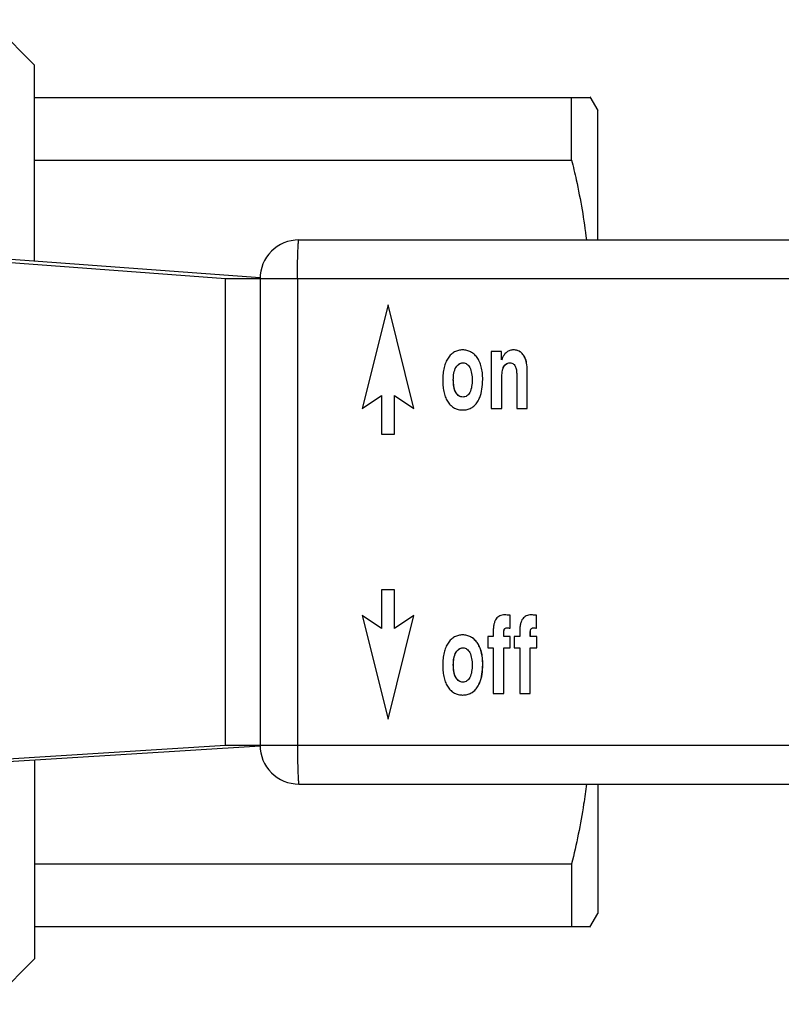
# Model space of a CAD drawing. Units: millimetres. Extents: x 16 to 198, y 83 to 211.
# Drawn here: x 74 to 103, y 83 to 121 of the extents above; entities that cross this region are included whole.
import ezdxf

# ---------------------------------------------------------------- set-up
doc = ezdxf.new("R2010")
doc.units = ezdxf.units.MM
doc.header["$LTSCALE"] = 19.36
doc.layers.get('0').update_dxf_attribs({"linetype": 'CONTINUOUS'})
for name, color, linetype in [('ALL_ASSEM_MEMBER', 7, 'CONTINUOUS'), ('ALL_CUT_FEAT', 7, 'CONTINUOUS'), ('ALL_FEATURE', 7, 'CONTINUOUS')]:
    doc.layers.add(name, color=color, linetype=linetype)

# ---------------------------------------------------------------- blocks, each defined once
blk = doc.blocks.new('a2')
at = {"layer": 'ALL_ASSEM_MEMBER', "color": 7, "linetype": 'Continuous'}
for p, q in [((84.359, 112.348), (125.014, 112.348)), ((81.522, 110.848), (67.535, 111.884)), ((82.862, 110.88), (69.303, 111.884)), ((81.522, 92.848), (81.522, 110.848)), ((82.859, 110.848), (81.522, 110.848)), ((82.859, 110.848), (82.859, 92.848)), ((124.874, 110.848), (82.859, 110.848)), ((84.307, 110.848), (84.307, 92.848)), ((87.801, 109.848), (86.802, 105.848)), ((88.801, 105.848), (87.801, 109.848)), ((91.786, 108.037), (91.786, 105.848)), ((92.182, 108.037), (91.786, 108.037)), ((92.182, 107.715), (92.182, 108.037)), ((92.928, 108.01), (92.924, 108.01)), ((91.243, 107.809), (91.239, 107.809)), ((93.114, 107.75), (93.111, 107.75)), ((90.435, 107.441), (90.431, 107.441)), ((92.257, 107.42), (92.253, 107.42)), ((93.18, 107.216), (93.177, 107.216)), ((93.177, 105.848), (93.177, 107.216)), ((93.18, 105.848), (93.18, 107.216)), ((90.326, 106.946), (90.323, 106.946)), ((91.461, 106.96), (91.457, 106.96)), ((92.197, 106.964), (92.194, 106.964)), ((92.194, 105.848), (92.194, 106.964)), ((92.769, 107.155), (92.769, 105.848)), ((90.43, 106.447), (90.427, 106.447)), ((86.802, 105.848), (87.551, 106.348)), ((87.551, 106.348), (87.551, 104.848)), ((88.051, 104.848), (88.051, 106.348)), ((88.051, 106.348), (88.801, 105.848)), ((91.26, 106.1), (91.256, 106.1)), ((91.786, 105.848), (92.194, 105.848)), ((92.769, 105.848), (93.177, 105.848)), ((87.551, 104.848), (88.051, 104.848)), ((88.051, 98.848), (87.551, 98.848)), ((87.551, 98.848), (87.551, 97.348)), ((88.051, 97.348), (88.051, 98.848)), ((87.551, 97.348), (86.802, 97.848)), ((86.802, 97.848), (87.801, 93.848)), ((87.801, 93.848), (88.801, 97.848)), ((88.801, 97.848), (88.051, 97.348)), ((92.516, 97.862), (92.513, 97.862)), ((92.513, 97.363), (92.513, 97.862)), ((92.516, 97.363), (92.516, 97.862)), ((93.539, 97.862), (93.536, 97.862)), ((93.536, 97.363), (93.536, 97.862)), ((93.539, 97.363), (93.539, 97.862)), ((92.304, 97.341), (92.301, 97.341)), ((93.327, 97.341), (93.324, 97.341)), ((91.863, 97.037), (91.651, 97.037)), ((91.651, 97.037), (91.651, 96.601)), ((91.863, 97.19), (91.863, 97.037)), ((92.274, 97.161), (92.271, 97.161)), ((92.271, 97.037), (92.271, 97.161)), ((92.524, 97.037), (92.271, 97.037)), ((92.274, 97.037), (92.274, 97.161)), ((92.524, 96.601), (92.524, 97.037)), ((92.886, 97.037), (92.674, 97.037)), ((92.674, 97.037), (92.674, 96.601)), ((92.886, 97.19), (92.886, 97.037)), ((93.297, 97.161), (93.294, 97.161)), ((93.294, 97.037), (93.294, 97.161)), ((93.547, 97.037), (93.294, 97.037)), ((93.297, 97.037), (93.297, 97.161)), ((93.547, 96.601), (93.547, 97.037)), ((91.243, 96.809), (91.239, 96.809)), ((91.651, 96.601), (91.863, 96.601)), ((91.863, 96.601), (91.863, 94.848)), ((92.271, 96.601), (92.524, 96.601)), ((92.271, 94.848), (92.271, 96.601)), ((92.674, 96.601), (92.886, 96.601)), ((92.886, 96.601), (92.886, 94.848)), ((93.294, 96.601), (93.547, 96.601)), ((93.294, 94.848), (93.294, 96.601)), ((90.435, 96.441), (90.431, 96.441)), ((90.326, 95.946), (90.323, 95.946)), ((91.461, 95.96), (91.457, 95.96)), ((90.43, 95.447), (90.427, 95.447)), ((91.26, 95.1), (91.256, 95.1)), ((91.863, 94.848), (92.271, 94.848)), ((92.886, 94.848), (93.294, 94.848)), ((67.535, 91.974), (81.522, 92.848)), ((69.303, 91.974), (82.861, 92.821)), ((81.522, 92.848), (82.859, 92.848)), ((82.859, 92.848), (124.874, 92.848)), ((84.359, 91.348), (125.014, 91.348))]:
    blk.add_line(p, q, dxfattribs=at)
for centre, start, end in [((84.359, 110.848), 89.9996, 180.0006), ((84.359, 92.848), 179.9997, 270.0001)]:
    blk.add_arc(centre, 1.5, start, end, dxfattribs=at)
for points, knots in [([(84.307, 110.848), (84.307, 110.945), (84.307, 111.137), (84.31, 111.415), (84.315, 111.671), (84.32, 111.866), (84.326, 112.004), (84.33, 112.091), (84.334, 112.166), (84.339, 112.229), (84.343, 112.279), (84.348, 112.314), (84.352, 112.336), (84.356, 112.345), (84.358, 112.348), (84.359, 112.348)], [0, 0, 0, 0, 0.194593, 0.381763, 0.554237, 0.705467, 0.77126, 0.829635, 0.880051, 0.922018, 0.955153, 0.979172, 0.993924, 0.997912, 1, 1, 1, 1]), ([(90.685, 108.102), (90.628, 108.102), (90.518, 108.091), (90.363, 108.031), (90.228, 107.929), (90.156, 107.84), (90.123, 107.791)], [0, 0, 0, 0, 0.252591, 0.492242, 0.736002, 1, 1, 1, 1]), ([(91.239, 107.809), (91.205, 107.855), (91.13, 107.939), (90.996, 108.035), (90.845, 108.091), (90.739, 108.102), (90.685, 108.102)], [0, 0, 0, 0, 0.265933, 0.511424, 0.750914, 1, 1, 1, 1]), ([(92.388, 108.02), (92.345, 107.989), (92.264, 107.892), (92.21, 107.781), (92.182, 107.715)], [0, 0, 0, 0, 0.427922, 1, 1, 1, 1]), ([(92.645, 108.102), (92.599, 108.102), (92.507, 108.089), (92.424, 108.047), (92.388, 108.02)], [0, 0, 0, 0, 0.509448, 1, 1, 1, 1]), ([(92.924, 108.01), (92.885, 108.04), (92.796, 108.088), (92.695, 108.102), (92.645, 108.102)], [0, 0, 0, 0, 0.49519, 1, 1, 1, 1]), ([(92.928, 108.01), (92.889, 108.04), (92.799, 108.088), (92.699, 108.102), (92.649, 108.102)], [0, 0, 0, 0, 0.49519, 1, 1, 1, 1]), ([(93.111, 107.75), (93.09, 107.802), (93.041, 107.899), (92.965, 107.979), (92.924, 108.01)], [0, 0, 0, 0, 0.524122, 1, 1, 1, 1]), ([(93.114, 107.75), (93.094, 107.802), (93.044, 107.899), (92.969, 107.979), (92.928, 108.01)], [0, 0, 0, 0, 0.524122, 1, 1, 1, 1]), ([(90.123, 107.791), (90.087, 107.738), (90.024, 107.617), (89.96, 107.414), (89.923, 107.181), (89.915, 107.016), (89.915, 106.929)], [0, 0, 0, 0, 0.215661, 0.450313, 0.710232, 1, 1, 1, 1]), ([(90.431, 107.441), (90.461, 107.485), (90.516, 107.548), (90.614, 107.596), (90.668, 107.603), (90.695, 107.603)], [0, 0, 0, 0, 0.499092, 0.749514, 1, 1, 1, 1]), ([(90.435, 107.441), (90.451, 107.466), (90.487, 107.511), (90.551, 107.564), (90.622, 107.597), (90.673, 107.603), (90.698, 107.603)], [0, 0, 0, 0, 0.281076, 0.531624, 0.76552, 1, 1, 1, 1]), ([(90.695, 107.603), (90.722, 107.603), (90.778, 107.596), (90.853, 107.557), (90.912, 107.498), (90.941, 107.451), (90.954, 107.426)], [0, 0, 0, 0, 0.249837, 0.499539, 0.749699, 1, 1, 1, 1]), ([(91.457, 106.96), (91.457, 107.047), (91.45, 107.212), (91.41, 107.443), (91.343, 107.643), (91.277, 107.759), (91.239, 107.809)], [0, 0, 0, 0, 0.294109, 0.555014, 0.787896, 1, 1, 1, 1]), ([(92.253, 107.42), (92.276, 107.471), (92.326, 107.545), (92.428, 107.596), (92.485, 107.603), (92.513, 107.603)], [0, 0, 0, 0, 0.498299, 0.749004, 1, 1, 1, 1]), ([(92.257, 107.42), (92.269, 107.448), (92.298, 107.5), (92.359, 107.561), (92.434, 107.597), (92.488, 107.603), (92.516, 107.603)], [0, 0, 0, 0, 0.275102, 0.518629, 0.752225, 1, 1, 1, 1]), ([(92.513, 107.603), (92.537, 107.603), (92.586, 107.597), (92.673, 107.551), (92.725, 107.464), (92.75, 107.371), (92.766, 107.276), (92.769, 107.204), (92.769, 107.155)], [0, 0, 0, 0, 0.125306, 0.250458, 0.49887, 0.624221, 0.749631, 1, 1, 1, 1]), ([(93.177, 107.216), (93.177, 107.322), (93.172, 107.469), (93.143, 107.647), (93.123, 107.718), (93.111, 107.75)], [0, 0, 0, 0, 0.587236, 0.814327, 1, 1, 1, 1]), ([(93.18, 107.216), (93.18, 107.322), (93.175, 107.469), (93.146, 107.647), (93.126, 107.718), (93.114, 107.75)], [0, 0, 0, 0, 0.587236, 0.814327, 1, 1, 1, 1]), ([(90.323, 106.946), (90.323, 107.031), (90.333, 107.201), (90.384, 107.37), (90.431, 107.441)], [0, 0, 0, 0, 0.501118, 1, 1, 1, 1]), ([(90.954, 107.426), (90.993, 107.353), (91.039, 107.191), (91.05, 107.026), (91.05, 106.944)], [0, 0, 0, 0, 0.499377, 1, 1, 1, 1]), ([(92.194, 106.964), (92.194, 107.041), (92.197, 107.157), (92.218, 107.31), (92.238, 107.385), (92.253, 107.42)], [0, 0, 0, 0, 0.499984, 0.750039, 1, 1, 1, 1]), ([(89.915, 106.929), (89.915, 106.843), (89.923, 106.68), (89.96, 106.451), (90.023, 106.252), (90.086, 106.135), (90.122, 106.084)], [0, 0, 0, 0, 0.292419, 0.552966, 0.786581, 1, 1, 1, 1]), ([(90.427, 106.447), (90.381, 106.519), (90.332, 106.689), (90.323, 106.86), (90.323, 106.946)], [0, 0, 0, 0, 0.498917, 1, 1, 1, 1]), ([(90.43, 106.447), (90.391, 106.509), (90.353, 106.625), (90.33, 106.795), (90.326, 106.893), (90.326, 106.946)], [0, 0, 0, 0, 0.429327, 0.694737, 1, 1, 1, 1]), ([(91.05, 106.944), (91.05, 106.861), (91.04, 106.695), (90.994, 106.532), (90.956, 106.459)], [0, 0, 0, 0, 0.500659, 1, 1, 1, 1]), ([(91.256, 106.1), (91.291, 106.155), (91.368, 106.31), (91.443, 106.601), (91.457, 106.834), (91.457, 106.96)], [0, 0, 0, 0, 0.216982, 0.578397, 1, 1, 1, 1]), ([(90.69, 106.284), (90.664, 106.284), (90.609, 106.291), (90.511, 106.338), (90.456, 106.401), (90.427, 106.447)], [0, 0, 0, 0, 0.250603, 0.50107, 1, 1, 1, 1]), ([(90.694, 106.284), (90.668, 106.284), (90.617, 106.29), (90.518, 106.334), (90.461, 106.399), (90.43, 106.447)], [0, 0, 0, 0, 0.237106, 0.471442, 1, 1, 1, 1]), ([(90.956, 106.459), (90.93, 106.41), (90.877, 106.34), (90.775, 106.291), (90.718, 106.284), (90.69, 106.284)], [0, 0, 0, 0, 0.498623, 0.749205, 1, 1, 1, 1]), ([(90.122, 106.084), (90.154, 106.036), (90.227, 105.95), (90.362, 105.853), (90.517, 105.796), (90.627, 105.785), (90.683, 105.785)], [0, 0, 0, 0, 0.260059, 0.503108, 0.744548, 1, 1, 1, 1]), ([(90.683, 105.785), (90.742, 105.785), (90.857, 105.796), (91.016, 105.856), (91.153, 105.959), (91.224, 106.05), (91.256, 106.1)], [0, 0, 0, 0, 0.257813, 0.498694, 0.740165, 1, 1, 1, 1]), ([(91.979, 97.724), (91.958, 97.696), (91.922, 97.628), (91.887, 97.507), (91.867, 97.358), (91.863, 97.249), (91.863, 97.19)], [0, 0, 0, 0, 0.187185, 0.411689, 0.681105, 1, 1, 1, 1]), ([(92.306, 97.876), (92.273, 97.876), (92.208, 97.871), (92.118, 97.842), (92.039, 97.793), (91.997, 97.748), (91.979, 97.724)], [0, 0, 0, 0, 0.267565, 0.514333, 0.753594, 1, 1, 1, 1]), ([(92.513, 97.862), (92.474, 97.866), (92.406, 97.872), (92.337, 97.876), (92.306, 97.876)], [0, 0, 0, 0, 0.560189, 1, 1, 1, 1]), ([(92.516, 97.862), (92.478, 97.866), (92.409, 97.872), (92.34, 97.876), (92.31, 97.876)], [0, 0, 0, 0, 0.560189, 1, 1, 1, 1]), ([(93.002, 97.724), (92.981, 97.696), (92.945, 97.628), (92.91, 97.507), (92.89, 97.358), (92.886, 97.249), (92.886, 97.19)], [0, 0, 0, 0, 0.187185, 0.411689, 0.681105, 1, 1, 1, 1]), ([(93.329, 97.876), (93.296, 97.876), (93.231, 97.871), (93.141, 97.842), (93.062, 97.793), (93.02, 97.748), (93.002, 97.724)], [0, 0, 0, 0, 0.267565, 0.514333, 0.753594, 1, 1, 1, 1]), ([(93.536, 97.862), (93.497, 97.866), (93.429, 97.872), (93.36, 97.876), (93.329, 97.876)], [0, 0, 0, 0, 0.560189, 1, 1, 1, 1]), ([(93.539, 97.862), (93.501, 97.866), (93.432, 97.872), (93.363, 97.876), (93.333, 97.876)], [0, 0, 0, 0, 0.560189, 1, 1, 1, 1]), ([(92.271, 97.161), (92.271, 97.177), (92.271, 97.207), (92.274, 97.253), (92.281, 97.298), (92.291, 97.329), (92.301, 97.341)], [0, 0, 0, 0, 0.250266, 0.500334, 0.750231, 1, 1, 1, 1]), ([(92.274, 97.161), (92.274, 97.2), (92.275, 97.253), (92.288, 97.313), (92.298, 97.333), (92.304, 97.341)], [0, 0, 0, 0, 0.634178, 0.847199, 1, 1, 1, 1]), ([(92.301, 97.341), (92.31, 97.353), (92.337, 97.373), (92.369, 97.377), (92.385, 97.377)], [0, 0, 0, 0, 0.499161, 1, 1, 1, 1]), ([(92.304, 97.341), (92.313, 97.352), (92.339, 97.373), (92.372, 97.377), (92.388, 97.377)], [0, 0, 0, 0, 0.477172, 1, 1, 1, 1]), ([(92.385, 97.377), (92.395, 97.377), (92.417, 97.376), (92.46, 97.37), (92.491, 97.366), (92.513, 97.363)], [0, 0, 0, 0, 0.249999, 0.500005, 1, 1, 1, 1]), ([(93.294, 97.161), (93.294, 97.177), (93.294, 97.207), (93.297, 97.253), (93.304, 97.298), (93.314, 97.329), (93.324, 97.341)], [0, 0, 0, 0, 0.250267, 0.500334, 0.750231, 1, 1, 1, 1]), ([(93.297, 97.161), (93.297, 97.2), (93.298, 97.253), (93.311, 97.313), (93.321, 97.333), (93.327, 97.341)], [0, 0, 0, 0, 0.634178, 0.847199, 1, 1, 1, 1]), ([(93.324, 97.341), (93.333, 97.353), (93.36, 97.373), (93.392, 97.377), (93.408, 97.377)], [0, 0, 0, 0, 0.499161, 1, 1, 1, 1]), ([(93.327, 97.341), (93.336, 97.352), (93.362, 97.373), (93.395, 97.377), (93.411, 97.377)], [0, 0, 0, 0, 0.477173, 1, 1, 1, 1]), ([(93.408, 97.377), (93.418, 97.377), (93.44, 97.376), (93.483, 97.37), (93.514, 97.366), (93.536, 97.363)], [0, 0, 0, 0, 0.249999, 0.500005, 1, 1, 1, 1]), ([(90.685, 97.102), (90.628, 97.102), (90.518, 97.091), (90.363, 97.031), (90.228, 96.929), (90.156, 96.84), (90.123, 96.791)], [0, 0, 0, 0, 0.252591, 0.492242, 0.736002, 1, 1, 1, 1]), ([(91.239, 96.809), (91.205, 96.855), (91.13, 96.939), (90.996, 97.035), (90.845, 97.091), (90.739, 97.102), (90.685, 97.102)], [0, 0, 0, 0, 0.265933, 0.511424, 0.750914, 1, 1, 1, 1]), ([(91.243, 96.809), (91.208, 96.855), (91.134, 96.939), (91, 97.035), (90.849, 97.091), (90.742, 97.102), (90.688, 97.102)], [0, 0, 0, 0, 0.265933, 0.511424, 0.750914, 1, 1, 1, 1]), ([(90.123, 96.791), (90.087, 96.738), (90.024, 96.617), (89.96, 96.414), (89.923, 96.181), (89.915, 96.016), (89.915, 95.929)], [0, 0, 0, 0, 0.215661, 0.450313, 0.710232, 1, 1, 1, 1]), ([(90.431, 96.441), (90.461, 96.485), (90.516, 96.548), (90.614, 96.596), (90.668, 96.603), (90.695, 96.603)], [0, 0, 0, 0, 0.499092, 0.749514, 1, 1, 1, 1]), ([(90.435, 96.441), (90.451, 96.466), (90.487, 96.511), (90.551, 96.564), (90.622, 96.597), (90.673, 96.603), (90.698, 96.603)], [0, 0, 0, 0, 0.281076, 0.531624, 0.76552, 1, 1, 1, 1]), ([(90.695, 96.603), (90.722, 96.603), (90.778, 96.596), (90.853, 96.557), (90.912, 96.498), (90.941, 96.451), (90.954, 96.426)], [0, 0, 0, 0, 0.249837, 0.499539, 0.749699, 1, 1, 1, 1]), ([(91.457, 95.96), (91.457, 96.047), (91.45, 96.212), (91.41, 96.443), (91.343, 96.643), (91.277, 96.759), (91.239, 96.809)], [0, 0, 0, 0, 0.294109, 0.555014, 0.787896, 1, 1, 1, 1]), ([(91.461, 95.96), (91.461, 96.047), (91.453, 96.212), (91.414, 96.443), (91.346, 96.643), (91.28, 96.759), (91.243, 96.809)], [0, 0, 0, 0, 0.294109, 0.555014, 0.787896, 1, 1, 1, 1]), ([(90.323, 95.946), (90.323, 96.031), (90.333, 96.201), (90.384, 96.37), (90.431, 96.441)], [0, 0, 0, 0, 0.501118, 1, 1, 1, 1]), ([(90.326, 95.946), (90.326, 95.997), (90.33, 96.094), (90.354, 96.263), (90.394, 96.379), (90.435, 96.441)], [0, 0, 0, 0, 0.302313, 0.56703, 1, 1, 1, 1]), ([(90.954, 96.426), (90.993, 96.353), (91.039, 96.191), (91.05, 96.026), (91.05, 95.944)], [0, 0, 0, 0, 0.499377, 1, 1, 1, 1]), ([(89.915, 95.929), (89.915, 95.843), (89.923, 95.68), (89.96, 95.451), (90.023, 95.252), (90.086, 95.135), (90.122, 95.084)], [0, 0, 0, 0, 0.292419, 0.552966, 0.786581, 1, 1, 1, 1]), ([(90.427, 95.447), (90.381, 95.519), (90.332, 95.689), (90.323, 95.86), (90.323, 95.946)], [0, 0, 0, 0, 0.498917, 1, 1, 1, 1]), ([(90.43, 95.447), (90.391, 95.509), (90.353, 95.625), (90.33, 95.795), (90.326, 95.893), (90.326, 95.946)], [0, 0, 0, 0, 0.429327, 0.694737, 1, 1, 1, 1]), ([(91.05, 95.944), (91.05, 95.861), (91.04, 95.695), (90.994, 95.532), (90.956, 95.459)], [0, 0, 0, 0, 0.500659, 1, 1, 1, 1]), ([(91.256, 95.1), (91.291, 95.155), (91.368, 95.31), (91.443, 95.601), (91.457, 95.834), (91.457, 95.96)], [0, 0, 0, 0, 0.216982, 0.578397, 1, 1, 1, 1]), ([(91.26, 95.1), (91.294, 95.155), (91.372, 95.31), (91.446, 95.601), (91.461, 95.834), (91.461, 95.96)], [0, 0, 0, 0, 0.216982, 0.578397, 1, 1, 1, 1]), ([(90.69, 95.284), (90.664, 95.284), (90.609, 95.291), (90.511, 95.338), (90.456, 95.401), (90.427, 95.447)], [0, 0, 0, 0, 0.250603, 0.50107, 1, 1, 1, 1]), ([(90.694, 95.284), (90.668, 95.284), (90.617, 95.29), (90.518, 95.334), (90.461, 95.399), (90.43, 95.447)], [0, 0, 0, 0, 0.237106, 0.471442, 1, 1, 1, 1]), ([(90.956, 95.459), (90.93, 95.41), (90.877, 95.34), (90.775, 95.291), (90.718, 95.284), (90.69, 95.284)], [0, 0, 0, 0, 0.498623, 0.749205, 1, 1, 1, 1]), ([(90.122, 95.084), (90.154, 95.036), (90.227, 94.95), (90.362, 94.853), (90.517, 94.796), (90.627, 94.785), (90.683, 94.785)], [0, 0, 0, 0, 0.260059, 0.503108, 0.744548, 1, 1, 1, 1]), ([(90.683, 94.785), (90.742, 94.785), (90.857, 94.796), (91.016, 94.856), (91.153, 94.959), (91.224, 95.05), (91.256, 95.1)], [0, 0, 0, 0, 0.257813, 0.498694, 0.740165, 1, 1, 1, 1]), ([(90.687, 94.785), (90.746, 94.785), (90.86, 94.796), (91.02, 94.856), (91.157, 94.959), (91.228, 95.05), (91.26, 95.1)], [0, 0, 0, 0, 0.257813, 0.498694, 0.740165, 1, 1, 1, 1]), ([(84.307, 92.848), (84.307, 92.75), (84.307, 92.559), (84.31, 92.281), (84.315, 92.025), (84.32, 91.83), (84.326, 91.692), (84.33, 91.605), (84.334, 91.529), (84.339, 91.466), (84.343, 91.417), (84.348, 91.381), (84.352, 91.36), (84.356, 91.35), (84.358, 91.348), (84.359, 91.348)], [0, 0, 0, 0, 0.194593, 0.381763, 0.554237, 0.705467, 0.77126, 0.829635, 0.880051, 0.922018, 0.955153, 0.979172, 0.993924, 0.997912, 1, 1, 1, 1])]:
    blk.add_open_spline(points, degree=3, knots=knots, dxfattribs=at)
at = {"layer": 'ALL_CUT_FEAT', "color": 7, "linetype": 'Continuous'}
for p, q in [((74.149, 111.525), (74.149, 119.098)), ((74.149, 117.848), (95.61, 117.848)), ((94.889, 115.431), (94.889, 117.848)), ((74.149, 115.431), (94.889, 115.431)), ((74.149, 92.277), (74.149, 84.598)), ((74.149, 88.265), (94.889, 88.265)), ((94.889, 88.265), (94.889, 85.848)), ((74.149, 85.848), (95.61, 85.848))]:
    blk.add_line(p, q, dxfattribs=at)
for points, knots in [([(94.889, 115.431), (94.952, 115.177), (95.191, 114.159), (95.369, 113.126), (95.461, 112.348)], [0, 0, 0, 0, 0.250608, 1, 1, 1, 1]), ([(95.461, 91.347), (95.43, 91.088), (95.289, 90.052), (95.078, 89.026), (94.889, 88.265)], [0, 0, 0, 0, 0.249545, 1, 1, 1, 1])]:
    blk.add_open_spline(points, degree=3, knots=knots, dxfattribs=at)
at = {"layer": 'ALL_FEATURE', "color": 7, "linetype": 'Continuous'}
for p, q in [((72.399, 120.848), (74.149, 119.098)), ((95.595, 117.874), (95.899, 117.348)), ((95.899, 112.348), (95.899, 117.348)), ((95.899, 91.348), (95.899, 86.348)), ((95.595, 85.822), (95.899, 86.348)), ((72.399, 82.848), (74.149, 84.598))]:
    blk.add_line(p, q, dxfattribs=at)

msp = doc.modelspace()

# ---------------------------------------------------------------- block references
msp.add_blockref('a2', (0, 0))

doc.saveas('drawing.dxf')
